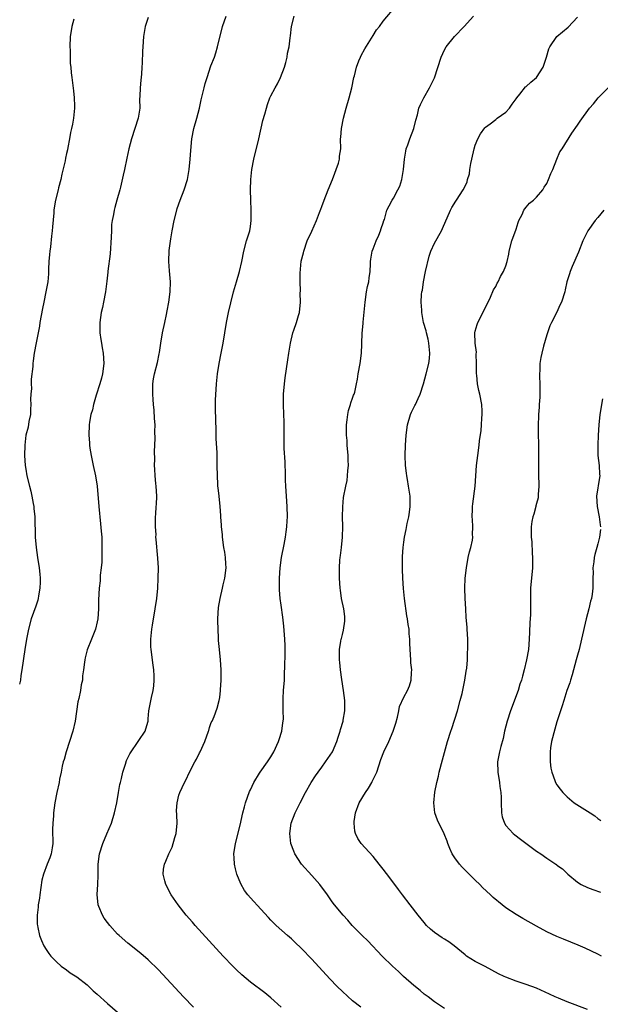
# Model space of a CAD drawing. Units: inches. Extents: x 2514000 to 2515947, y 1515000 to 1518000.
# Drawn here: x 2514380 to 2514493, y 1516692 to 1516884 of the extents above; entities that cross this region are included whole.
import ezdxf

# ---------------------------------------------------------------- set-up
doc = ezdxf.new("R2010")
doc.units = ezdxf.units.IN
doc.header["$MEASUREMENT"] = 0
doc.layers.add('LD25141515_10ft', color=73, linetype='Continuous')

msp = doc.modelspace()

# ---------------------------------------------------------------- linework, layer by layer
at = {"layer": 'LD25141515_10ft'}
for points, elevation in [([(2514446.61, 1516691), (2514445, 1516692.25), (2514443, 1516694.02), (2514441.98, 1516695), (2514440.51, 1516696.51), (2514437, 1516700.4), (2514435, 1516702.45), (2514433.68, 1516703.68), (2514433, 1516704.33), (2514432.23, 1516705), (2514430.05, 1516707), (2514429, 1516708.03), (2514428.52, 1516708.52), (2514427, 1516710.16), (2514425, 1516712.41), (2514424.51, 1516713), (2514423.85, 1516713.85), (2514423.11, 1516715.11), (2514422.35, 1516717), (2514422.05, 1516718.05), (2514421.87, 1516719), (2514421.81, 1516720.19), (2514421.74, 1516721), (2514422.05, 1516723), (2514423, 1516726.6), (2514423.52, 1516729), (2514423.82, 1516730.18), (2514424.05, 1516731), (2514424.81, 1516733.19), (2514425, 1516733.54), (2514425.64, 1516735), (2514426.77, 1516736.77), (2514426.9, 1516737), (2514428.33, 1516739), (2514428.58, 1516739.42), (2514429, 1516740.01), (2514429.57, 1516741), (2514430.49, 1516743), (2514430.59, 1516743.41), (2514431.13, 1516745), (2514431.35, 1516746.65), (2514431.42, 1516747), (2514431.44, 1516747.44), (2514431.43, 1516749), (2514431.38, 1516750.62), (2514431.39, 1516751), (2514431.43, 1516751.43), (2514431.49, 1516753), (2514431.64, 1516755), (2514431.69, 1516756.31), (2514431.7, 1516757.7), (2514431.81, 1516760.19), (2514431.81, 1516761), (2514431.77, 1516761.77), (2514431.74, 1516763), (2514431.55, 1516765.55), (2514431.35, 1516767.35), (2514431, 1516769.7), (2514430.83, 1516771), (2514430.7, 1516772.7), (2514430.68, 1516775), (2514430.79, 1516777), (2514431.09, 1516779), (2514431.59, 1516781.59), (2514431.85, 1516783), (2514431.97, 1516784.03), (2514432.12, 1516785), (2514432.21, 1516786.21), (2514432.24, 1516787), (2514432.19, 1516789), (2514432.03, 1516791), (2514431.9, 1516793), (2514431.85, 1516794.15), (2514431.83, 1516795.83), (2514431.78, 1516797), (2514431.77, 1516797.77), (2514431.62, 1516800.38), (2514431.62, 1516801.62), (2514431.58, 1516803), (2514431.59, 1516805), (2514431.57, 1516805.57), (2514431.55, 1516807), (2514431.48, 1516809), (2514431.49, 1516811), (2514431.66, 1516813), (2514431.8, 1516814.2), (2514432.29, 1516817.71), (2514432.48, 1516819), (2514432.81, 1516821), (2514433.32, 1516823), (2514433.52, 1516823.52), (2514433.99, 1516825), (2514434.42, 1516826.42), (2514434.57, 1516827), (2514434.8, 1516829), (2514434.76, 1516830.76), (2514434.79, 1516831.21), (2514434.7, 1516833), (2514434.71, 1516834.71), (2514434.95, 1516837.05), (2514435.35, 1516838.65), (2514435.42, 1516839), (2514436.13, 1516841), (2514437, 1516842.89), (2514437.91, 1516845), (2514438.53, 1516846.53), (2514438.78, 1516847.22), (2514439, 1516847.71), (2514439.45, 1516849), (2514440.2, 1516851), (2514441.05, 1516853.05), (2514442.22, 1516856.22), (2514442.42, 1516857), (2514442.42, 1516857.58), (2514442.68, 1516859), (2514442.65, 1516861), (2514442.69, 1516861.31), (2514442.79, 1516863), (2514443.18, 1516865), (2514443.71, 1516867), (2514444.29, 1516869), (2514444.84, 1516871), (2514445.25, 1516873), (2514445.35, 1516873.35), (2514445.73, 1516875), (2514446.24, 1516876.24), (2514446.52, 1516877), (2514446.68, 1516877.32), (2514447.38, 1516878.62), (2514449, 1516881.23), (2514449.7, 1516882.3), (2514450.24, 1516883), (2514451, 1516884.05), (2514453.53, 1516887)], 8090), ([(2514405, 1516884.73), (2514404.38, 1516883), (2514404.2, 1516881.8), (2514404.06, 1516881), (2514403.94, 1516879), (2514403.86, 1516878.14), (2514403.82, 1516875.82), (2514403.74, 1516875), (2514403.66, 1516873.66), (2514403.52, 1516872.48), (2514403.39, 1516871), (2514403.35, 1516869.35), (2514403.28, 1516868.72), (2514403.31, 1516867), (2514403.04, 1516865), (2514401.69, 1516861), (2514401.2, 1516859), (2514400.78, 1516857.22), (2514400.31, 1516855), (2514400.11, 1516853.89), (2514399.54, 1516851.54), (2514399.43, 1516851), (2514398.87, 1516849), (2514398.43, 1516847.57), (2514398.3, 1516847), (2514398.18, 1516846.18), (2514397.91, 1516845), (2514397.81, 1516844.19), (2514397.77, 1516843), (2514397.75, 1516841.75), (2514397.53, 1516838.47), (2514397.09, 1516835.09), (2514397.09, 1516834.91), (2514396.89, 1516833.11), (2514396.62, 1516831), (2514396.23, 1516829), (2514396.02, 1516827.98), (2514395.79, 1516827), (2514395.51, 1516825), (2514395.53, 1516823), (2514395.72, 1516821.73), (2514395.81, 1516821), (2514395.95, 1516820.05), (2514396.15, 1516819), (2514396.27, 1516817), (2514396.04, 1516815), (2514395.84, 1516814.16), (2514395.51, 1516813), (2514394.8, 1516810.8), (2514394.27, 1516809), (2514394.05, 1516807.95), (2514393.77, 1516807), (2514393.51, 1516805.51), (2514393.43, 1516805), (2514393.34, 1516803), (2514393.49, 1516801.49), (2514393.49, 1516801), (2514393.56, 1516800.44), (2514393.8, 1516799), (2514394.02, 1516798.02), (2514394.23, 1516797), (2514394.68, 1516795), (2514394.99, 1516793), (2514395.3, 1516789), (2514395.63, 1516785.63), (2514395.8, 1516784.2), (2514395.88, 1516783), (2514395.89, 1516781.89), (2514395.92, 1516781), (2514395.92, 1516780.08), (2514395.87, 1516779), (2514395.88, 1516778.12), (2514395.77, 1516777), (2514395.58, 1516775.58), (2514395.58, 1516775), (2514395.56, 1516774.44), (2514395.35, 1516773), (2514395.27, 1516770.73), (2514395.28, 1516769), (2514395.13, 1516767), (2514395, 1516766.42), (2514394.64, 1516765), (2514393.87, 1516763), (2514393.05, 1516760.95), (2514392.64, 1516759.36), (2514392.57, 1516759), (2514392.51, 1516758.51), (2514392.28, 1516757), (2514392.14, 1516755.86), (2514392.09, 1516755), (2514391.88, 1516754.12), (2514391.73, 1516753), (2514391.39, 1516751.39), (2514391.22, 1516750.78), (2514390.67, 1516747), (2514390.21, 1516745), (2514388.91, 1516741), (2514388.51, 1516739.49), (2514388.36, 1516739), (2514388.16, 1516738.16), (2514387.94, 1516737), (2514387.63, 1516735.63), (2514387.53, 1516735), (2514387.06, 1516733), (2514386.72, 1516731), (2514386.47, 1516729), (2514386.44, 1516728.44), (2514386.29, 1516727), (2514386.25, 1516725.75), (2514386.31, 1516723), (2514386.15, 1516722.15), (2514386.01, 1516721), (2514385.75, 1516720.25), (2514385.23, 1516719), (2514384.46, 1516717), (2514384.17, 1516715.83), (2514383.76, 1516713), (2514383.69, 1516712.31), (2514383.47, 1516711), (2514383.47, 1516710.53), (2514383.26, 1516709), (2514383.24, 1516707.24), (2514383.28, 1516707), (2514383.39, 1516706.61), (2514383.69, 1516705), (2514384.06, 1516704.06), (2514384.56, 1516703), (2514385, 1516702.25), (2514385.51, 1516701.51), (2514385.89, 1516701), (2514387, 1516699.84), (2514387.95, 1516699), (2514389, 1516698.27), (2514389.73, 1516697.73), (2514391, 1516696.9), (2514393, 1516695.33), (2514394.21, 1516694.21), (2514395, 1516693.55), (2514397, 1516691.72), (2514399, 1516690)], 8120), ([(2514413.83, 1516691), (2514411.91, 1516693), (2514407, 1516698.26), (2514405, 1516700.25), (2514403.52, 1516701.52), (2514401, 1516703.5), (2514399.31, 1516705), (2514399, 1516705.3), (2514397.45, 1516707), (2514397, 1516707.56), (2514396.39, 1516708.39), (2514396.02, 1516709), (2514395.34, 1516710.66), (2514395.18, 1516711), (2514395.01, 1516713.01), (2514395.15, 1516715), (2514395.2, 1516716.8), (2514395.21, 1516719), (2514395.45, 1516721), (2514396.08, 1516723), (2514396.9, 1516724.9), (2514397.78, 1516727), (2514398.36, 1516729), (2514398.81, 1516731), (2514399.18, 1516733), (2514399.44, 1516734.56), (2514399.53, 1516735), (2514399.73, 1516735.73), (2514399.99, 1516737), (2514400.54, 1516738.54), (2514400.74, 1516739.26), (2514401, 1516739.78), (2514401.39, 1516740.61), (2514403.16, 1516743.16), (2514404.36, 1516745), (2514404.53, 1516745.47), (2514404.95, 1516747), (2514405, 1516747.43), (2514405.12, 1516749), (2514405.62, 1516751.62), (2514405.96, 1516753), (2514406.09, 1516753.91), (2514406.15, 1516755), (2514406.13, 1516755.87), (2514406.06, 1516757), (2514405.96, 1516757.96), (2514405.53, 1516761), (2514405.5, 1516761.5), (2514405.47, 1516763), (2514405.64, 1516764.36), (2514405.68, 1516765), (2514405.8, 1516765.8), (2514406.36, 1516769), (2514406.65, 1516771), (2514406.85, 1516773), (2514406.96, 1516775), (2514406.97, 1516776.97), (2514406.86, 1516778.86), (2514406.52, 1516782.52), (2514406.5, 1516783), (2514406.51, 1516783.49), (2514406.41, 1516785), (2514406.38, 1516786.38), (2514406.43, 1516787), (2514406.5, 1516787.5), (2514406.56, 1516789), (2514406.6, 1516789.4), (2514406.65, 1516791), (2514406.55, 1516793), (2514406.49, 1516793.51), (2514406.35, 1516795), (2514406.3, 1516796.3), (2514406.23, 1516797), (2514406.26, 1516798.26), (2514406.21, 1516799.79), (2514406.34, 1516802.34), (2514406.3, 1516803.7), (2514406.33, 1516805), (2514406.24, 1516806.24), (2514406.15, 1516807.85), (2514406.01, 1516809), (2514405.93, 1516809.93), (2514405.87, 1516811), (2514405.9, 1516811.9), (2514405.9, 1516813), (2514406.02, 1516813.98), (2514406.23, 1516815), (2514406.83, 1516817.17), (2514407.14, 1516818.86), (2514407.17, 1516819.17), (2514407.42, 1516821), (2514407.81, 1516823), (2514408.26, 1516825), (2514408.58, 1516826.58), (2514408.69, 1516827.31), (2514409, 1516829), (2514409.29, 1516831), (2514409.35, 1516833), (2514409.16, 1516835.16), (2514409.01, 1516837), (2514409.09, 1516839.09), (2514409.39, 1516841.39), (2514409.68, 1516843), (2514410.08, 1516845), (2514410.58, 1516847), (2514410.68, 1516847.32), (2514411.26, 1516849), (2514412.04, 1516851), (2514412.68, 1516853), (2514413.03, 1516855), (2514413.21, 1516857), (2514413.32, 1516858.68), (2514413.54, 1516861), (2514413.94, 1516863), (2514414.51, 1516865), (2514415.04, 1516867), (2514415.37, 1516868.63), (2514415.64, 1516869.64), (2514415.91, 1516871), (2514416.15, 1516871.85), (2514416.5, 1516873), (2514417.27, 1516875.27), (2514417.93, 1516877), (2514418.19, 1516877.81), (2514418.53, 1516879), (2514419.54, 1516883), (2514420.23, 1516885)], 8110), ([(2514431, 1516690.97), (2514429, 1516692.78), (2514427.78, 1516693.78), (2514425, 1516695.89), (2514423.29, 1516697.29), (2514422.26, 1516698.26), (2514421.53, 1516699), (2514419.67, 1516701), (2514414.17, 1516707), (2514413.62, 1516707.62), (2514412.4, 1516709), (2514410.84, 1516711), (2514409.5, 1516713), (2514408.44, 1516715), (2514408.26, 1516715.74), (2514407.91, 1516717), (2514407.98, 1516717.98), (2514408.16, 1516719), (2514408.46, 1516719.54), (2514408.99, 1516721), (2514409.7, 1516722.3), (2514410.22, 1516724.22), (2514410.48, 1516725), (2514410.65, 1516727), (2514410.61, 1516728.61), (2514410.52, 1516729.48), (2514410.63, 1516731), (2514411, 1516732.5), (2514411.16, 1516733), (2514412.09, 1516735), (2514412.42, 1516735.58), (2514413, 1516736.87), (2514414.14, 1516739), (2514414.46, 1516739.54), (2514415, 1516740.75), (2514415.13, 1516741), (2514416.08, 1516743), (2514416.8, 1516745), (2514416.83, 1516745.17), (2514417, 1516745.76), (2514417.31, 1516746.69), (2514417.49, 1516747), (2514417.87, 1516747.87), (2514418.46, 1516749.54), (2514418.9, 1516751), (2514419, 1516751.62), (2514419.14, 1516753), (2514419.13, 1516753.13), (2514419.24, 1516755), (2514419.25, 1516757), (2514419.12, 1516759), (2514418.91, 1516761), (2514418.75, 1516762.75), (2514418.76, 1516763.24), (2514418.66, 1516765), (2514418.63, 1516766.63), (2514418.64, 1516767), (2514418.77, 1516769.23), (2514419.04, 1516770.96), (2514419.5, 1516773), (2514419.67, 1516773.67), (2514419.98, 1516775), (2514420.23, 1516777), (2514420.2, 1516777.8), (2514420.1, 1516779), (2514419.97, 1516780.03), (2514419.8, 1516781), (2514419.54, 1516783), (2514419.51, 1516783.51), (2514419.36, 1516785), (2514419.36, 1516785.36), (2514419.22, 1516787), (2514419.22, 1516787.22), (2514419.06, 1516789), (2514418.84, 1516791), (2514418.67, 1516792.67), (2514418.62, 1516793), (2514418.6, 1516793.4), (2514418.52, 1516795), (2514418.5, 1516797), (2514418.45, 1516798.45), (2514418.46, 1516799.54), (2514418.3, 1516802.3), (2514418.31, 1516803.69), (2514418.2, 1516806.2), (2514418.16, 1516807.84), (2514418.16, 1516809.84), (2514418.34, 1516813), (2514418.53, 1516815), (2514418.87, 1516817), (2514419.29, 1516819), (2514419.66, 1516821), (2514419.97, 1516823), (2514420.31, 1516825), (2514420.72, 1516827), (2514421.15, 1516828.85), (2514421.69, 1516831), (2514422.24, 1516833), (2514422.82, 1516835), (2514423.31, 1516837), (2514423.73, 1516839), (2514424.25, 1516841), (2514424.85, 1516843), (2514425, 1516843.84), (2514425.16, 1516845), (2514425.15, 1516847), (2514425.04, 1516848.96), (2514425.01, 1516851), (2514425.08, 1516853), (2514425.27, 1516855), (2514425.64, 1516857), (2514426.63, 1516861), (2514427.45, 1516864.55), (2514427.82, 1516865.82), (2514428.11, 1516867), (2514428.31, 1516867.69), (2514428.8, 1516869), (2514429, 1516869.4), (2514429.86, 1516871), (2514430.28, 1516871.72), (2514430.89, 1516873), (2514431.64, 1516875), (2514431.91, 1516875.91), (2514432.17, 1516877), (2514432.27, 1516877.73), (2514432.56, 1516879), (2514432.76, 1516880.76), (2514432.83, 1516881.17), (2514433.01, 1516883), (2514433.58, 1516885)], 8100), ([(2514463, 1516690.75), (2514461, 1516692.05), (2514459.76, 1516693), (2514459, 1516693.56), (2514458.24, 1516694.24), (2514457, 1516695.22), (2514454.94, 1516697), (2514453.96, 1516697.96), (2514452.8, 1516699), (2514450.81, 1516701), (2514447.97, 1516703.97), (2514446.87, 1516705), (2514444.91, 1516707), (2514444.03, 1516708.03), (2514443.12, 1516709), (2514441.47, 1516711), (2514441, 1516711.63), (2514440.07, 1516713), (2514438.57, 1516715), (2514437, 1516716.74), (2514435.02, 1516719), (2514433.68, 1516721), (2514433.51, 1516721.51), (2514432.91, 1516723), (2514432.69, 1516725), (2514432.96, 1516727), (2514433.72, 1516729), (2514434.17, 1516729.83), (2514434.74, 1516731), (2514435.77, 1516733), (2514436.91, 1516735), (2514437.73, 1516736.27), (2514438.22, 1516737), (2514439, 1516737.98), (2514439.71, 1516739), (2514441.04, 1516740.96), (2514441.92, 1516743), (2514442.18, 1516743.82), (2514442.57, 1516745), (2514442.63, 1516745.37), (2514443.12, 1516747), (2514443.16, 1516747.16), (2514443.49, 1516749), (2514443.49, 1516751), (2514443.24, 1516753), (2514442.87, 1516755.13), (2514442.6, 1516757), (2514442.48, 1516758.48), (2514442.4, 1516759), (2514442.4, 1516761), (2514442.66, 1516762.66), (2514442.75, 1516763), (2514442.82, 1516763.18), (2514443, 1516763.97), (2514443.23, 1516764.77), (2514443.47, 1516766.53), (2514443.48, 1516767), (2514443.45, 1516767.45), (2514443.25, 1516769), (2514442.81, 1516771), (2514442.61, 1516772.61), (2514442.53, 1516773), (2514442.44, 1516775), (2514442.4, 1516776.4), (2514442.4, 1516777), (2514442.48, 1516778.48), (2514442.54, 1516779), (2514442.62, 1516779.38), (2514442.83, 1516781), (2514443.03, 1516783), (2514443.07, 1516785.07), (2514443.03, 1516787), (2514443.06, 1516788.94), (2514443.24, 1516790.77), (2514443.66, 1516793), (2514443.92, 1516794.08), (2514444.02, 1516795), (2514444.05, 1516796.05), (2514444.17, 1516797), (2514444.1, 1516798.1), (2514444.1, 1516799), (2514443.94, 1516801), (2514443.9, 1516801.9), (2514443.82, 1516803), (2514443.78, 1516804.22), (2514443.81, 1516805), (2514443.96, 1516805.96), (2514444.04, 1516807), (2514444.19, 1516807.81), (2514444.6, 1516809), (2514444.67, 1516809.33), (2514445, 1516810.22), (2514445.2, 1516810.8), (2514445.29, 1516811), (2514445.4, 1516811.4), (2514445.76, 1516813), (2514445.94, 1516813.94), (2514446.11, 1516815), (2514446.46, 1516817), (2514446.71, 1516819), (2514446.79, 1516820.79), (2514446.81, 1516821), (2514446.89, 1516822.89), (2514447.09, 1516824.91), (2514447.09, 1516825.09), (2514447.43, 1516829), (2514447.74, 1516831), (2514447.93, 1516832.07), (2514448.15, 1516833), (2514448.22, 1516833.78), (2514448.41, 1516835), (2514448.51, 1516836.51), (2514448.51, 1516837), (2514448.55, 1516837.45), (2514448.83, 1516839), (2514449, 1516839.46), (2514449.61, 1516841), (2514450.1, 1516842.1), (2514450.48, 1516843), (2514450.59, 1516843.41), (2514451, 1516844.55), (2514451.13, 1516845), (2514451.21, 1516845.21), (2514451.71, 1516847), (2514452.13, 1516847.87), (2514452.74, 1516849), (2514453, 1516849.37), (2514453.88, 1516851), (2514454.26, 1516851.74), (2514454.63, 1516853), (2514454.98, 1516855), (2514455.17, 1516857), (2514455.41, 1516858.59), (2514455.51, 1516859), (2514455.83, 1516859.83), (2514456.21, 1516861), (2514456.98, 1516863), (2514457.38, 1516864.62), (2514457.69, 1516865.69), (2514457.99, 1516867), (2514458.27, 1516867.73), (2514458.91, 1516869), (2514460.05, 1516871), (2514461, 1516872.95), (2514462.32, 1516877), (2514463, 1516878.4), (2514463.33, 1516879), (2514464.92, 1516881), (2514466.85, 1516883), (2514468.69, 1516885)], 8080), ([(2514491, 1516690.55), (2514487, 1516692.02), (2514485.27, 1516692.73), (2514484.67, 1516693), (2514483.55, 1516693.55), (2514481, 1516694.7), (2514479, 1516695.44), (2514477, 1516696.09), (2514475, 1516696.85), (2514474.67, 1516697), (2514473.54, 1516697.54), (2514470.94, 1516698.94), (2514469, 1516699.91), (2514467.3, 1516701), (2514467, 1516701.2), (2514464.9, 1516703), (2514463.8, 1516703.8), (2514463, 1516704.31), (2514462.55, 1516704.55), (2514461.86, 1516705), (2514461, 1516705.62), (2514460.23, 1516706.23), (2514459.47, 1516707), (2514459, 1516707.53), (2514457.81, 1516709), (2514456.26, 1516711), (2514454.74, 1516713), (2514454.01, 1516714.01), (2514452.29, 1516716.29), (2514451, 1516718), (2514450.21, 1516719), (2514449, 1516720.46), (2514446.66, 1516723), (2514446, 1516724), (2514445.55, 1516725), (2514445.44, 1516725.44), (2514445.27, 1516727), (2514445.3, 1516727.3), (2514445.54, 1516729), (2514446.28, 1516731), (2514447.49, 1516733), (2514448.11, 1516733.89), (2514448.75, 1516735), (2514448.83, 1516735.17), (2514449, 1516735.56), (2514449.5, 1516736.5), (2514449.71, 1516737), (2514450.53, 1516739.47), (2514451.1, 1516741), (2514452.08, 1516743), (2514452.96, 1516745), (2514453.44, 1516746.56), (2514453.79, 1516747.79), (2514454.04, 1516749), (2514454.18, 1516749.82), (2514455, 1516751.69), (2514455.74, 1516753), (2514456.1, 1516753.9), (2514456.46, 1516755), (2514456.5, 1516756.5), (2514456.57, 1516757), (2514456.41, 1516758.41), (2514456.4, 1516759), (2514456.25, 1516761), (2514456.22, 1516762.22), (2514456.18, 1516763), (2514456.09, 1516764.09), (2514456.04, 1516765), (2514455.87, 1516765.87), (2514455.75, 1516767), (2514455.63, 1516767.63), (2514455.17, 1516771), (2514454.95, 1516772.95), (2514454.8, 1516775), (2514454.74, 1516776.74), (2514454.77, 1516779.23), (2514454.88, 1516781), (2514455, 1516782), (2514455.15, 1516783), (2514455.49, 1516784.51), (2514455.7, 1516785.7), (2514455.99, 1516787), (2514456.12, 1516787.88), (2514456.27, 1516789), (2514456.25, 1516790.25), (2514456.26, 1516791), (2514455.96, 1516793), (2514455.71, 1516794.29), (2514455.6, 1516795), (2514455.56, 1516795.56), (2514455.36, 1516797), (2514455.3, 1516799), (2514455.37, 1516801), (2514455.5, 1516803), (2514455.74, 1516805), (2514456.32, 1516807), (2514456.55, 1516807.45), (2514457.2, 1516808.8), (2514457.28, 1516809), (2514457.85, 1516810.15), (2514458.19, 1516811), (2514458.85, 1516813), (2514459.4, 1516815), (2514459.91, 1516817), (2514460.03, 1516817.97), (2514460.14, 1516819), (2514459.94, 1516821), (2514459.78, 1516821.78), (2514459.44, 1516823), (2514459.37, 1516823.37), (2514458.88, 1516825), (2514458.58, 1516826.58), (2514458.52, 1516827), (2514458.53, 1516827.47), (2514458.43, 1516829), (2514458.49, 1516830.49), (2514458.56, 1516831), (2514458.65, 1516831.35), (2514458.88, 1516833), (2514459.29, 1516835), (2514459.97, 1516838.03), (2514460.33, 1516839), (2514461, 1516840.56), (2514462.4, 1516843), (2514462.6, 1516843.4), (2514464.19, 1516847), (2514464.45, 1516847.55), (2514465.19, 1516848.81), (2514465.33, 1516849), (2514466.65, 1516851), (2514467, 1516851.7), (2514467.41, 1516852.59), (2514467.49, 1516853), (2514467.88, 1516854.12), (2514467.96, 1516855), (2514468.14, 1516856.14), (2514468.34, 1516857), (2514468.78, 1516859), (2514469, 1516859.73), (2514469.5, 1516861), (2514470.01, 1516861.99), (2514470.87, 1516863.13), (2514471, 1516863.25), (2514471.92, 1516863.92), (2514473, 1516864.75), (2514473.3, 1516865), (2514475, 1516866.23), (2514475.71, 1516867), (2514476.26, 1516867.74), (2514477, 1516868.79), (2514477.13, 1516869), (2514477.73, 1516869.73), (2514478.84, 1516871.16), (2514479, 1516871.26), (2514479.91, 1516872.09), (2514481.01, 1516873), (2514482.31, 1516875), (2514482.95, 1516876.95), (2514483.4, 1516878.6), (2514483.59, 1516879), (2514484.98, 1516881), (2514487.16, 1516882.84), (2514489, 1516884.79)], 8070), ([(2514390.44, 1516884.44), (2514390.03, 1516883), (2514389.88, 1516882.12), (2514389.72, 1516881), (2514389.63, 1516879), (2514389.68, 1516878.32), (2514389.69, 1516877), (2514389.72, 1516875.72), (2514389.83, 1516875), (2514389.9, 1516873.9), (2514390.04, 1516873), (2514390.38, 1516870.38), (2514390.51, 1516869), (2514390.53, 1516867.47), (2514390.54, 1516867), (2514390.34, 1516865), (2514390.13, 1516863.87), (2514389.99, 1516863), (2514389.79, 1516862.21), (2514389.59, 1516861), (2514389.26, 1516859.26), (2514389.16, 1516858.85), (2514389, 1516858.11), (2514388.78, 1516857.22), (2514388.7, 1516856.7), (2514388.09, 1516854.09), (2514387.87, 1516853), (2514387.41, 1516851.41), (2514387.34, 1516851), (2514386.81, 1516849), (2514386.55, 1516847.45), (2514386.52, 1516847), (2514386.52, 1516846.52), (2514386.22, 1516843.78), (2514386.17, 1516843), (2514386.04, 1516841.96), (2514385.83, 1516839.83), (2514385.71, 1516839), (2514385.64, 1516838.36), (2514385.53, 1516837), (2514385.46, 1516835.46), (2514385.46, 1516834.54), (2514385.31, 1516833), (2514384.96, 1516831), (2514384.52, 1516829), (2514384.26, 1516827.74), (2514383.78, 1516825), (2514383.68, 1516824.32), (2514383.02, 1516821.02), (2514382.65, 1516819), (2514382.45, 1516817.55), (2514382.4, 1516817), (2514382.39, 1516816.39), (2514382.07, 1516813.93), (2514382.08, 1516813), (2514382.11, 1516812.11), (2514382.01, 1516811), (2514381.96, 1516810.04), (2514382.02, 1516809), (2514381.95, 1516808.05), (2514381.91, 1516807), (2514381.64, 1516805.64), (2514381.48, 1516804.52), (2514381.05, 1516803), (2514380.8, 1516801), (2514380.79, 1516799), (2514380.91, 1516797), (2514381, 1516796.32), (2514381.22, 1516795), (2514381.71, 1516793), (2514381.99, 1516791.99), (2514382.2, 1516791), (2514382.44, 1516789.56), (2514382.57, 1516789), (2514382.62, 1516788.62), (2514382.76, 1516787), (2514382.88, 1516783), (2514383.02, 1516781), (2514383.3, 1516779), (2514383.63, 1516777), (2514383.74, 1516775.74), (2514383.83, 1516775), (2514383.83, 1516774.17), (2514383.79, 1516773), (2514383.53, 1516771.53), (2514383.45, 1516771), (2514383.36, 1516770.64), (2514383, 1516769.47), (2514382.05, 1516767), (2514381.52, 1516765), (2514381.15, 1516763), (2514380.82, 1516761), (2514380.24, 1516757), (2514380.06, 1516755.94), (2514379.96, 1516755), (2514379.81, 1516754.19)], 8130), ([(2514493.73, 1516701), (2514493, 1516701.37), (2514490.53, 1516702.53), (2514489.13, 1516703.13), (2514486.27, 1516704.27), (2514485, 1516704.79), (2514483, 1516705.73), (2514481, 1516706.85), (2514478.35, 1516708.35), (2514477, 1516709.15), (2514475, 1516710.45), (2514474.24, 1516711), (2514472.48, 1516712.48), (2514471.96, 1516713), (2514470.44, 1516714.44), (2514469.89, 1516715), (2514469, 1516715.82), (2514467.39, 1516717.39), (2514466.41, 1516718.41), (2514465.89, 1516719), (2514465, 1516720.22), (2514464.48, 1516721), (2514464.02, 1516722.02), (2514463.63, 1516723), (2514463.49, 1516723.49), (2514462.95, 1516724.95), (2514461.61, 1516727.61), (2514461.09, 1516729), (2514461, 1516729.71), (2514460.88, 1516731), (2514461.09, 1516733.09), (2514461.48, 1516735), (2514461.79, 1516736.21), (2514461.96, 1516737), (2514462.58, 1516739.42), (2514463.58, 1516743), (2514464.22, 1516745), (2514464.43, 1516745.57), (2514465.52, 1516749), (2514466.07, 1516751), (2514466.41, 1516752.41), (2514466.94, 1516755), (2514467.25, 1516756.75), (2514467.33, 1516757.33), (2514467.48, 1516759), (2514467.5, 1516760.5), (2514467.55, 1516761), (2514467.57, 1516761.57), (2514467.55, 1516763), (2514467.45, 1516765), (2514467.4, 1516765.4), (2514467.25, 1516767.25), (2514467.13, 1516769), (2514467.03, 1516771.02), (2514466.99, 1516772.99), (2514467.06, 1516775), (2514467.26, 1516777), (2514467.64, 1516779), (2514467.87, 1516780.13), (2514468.13, 1516781), (2514468.44, 1516782.44), (2514468.51, 1516783), (2514468.48, 1516783.52), (2514468.55, 1516785), (2514468.49, 1516786.49), (2514468.43, 1516787), (2514468.48, 1516788.48), (2514468.46, 1516789), (2514468.5, 1516789.5), (2514469, 1516793), (2514469.23, 1516797), (2514469.48, 1516799), (2514469.77, 1516801), (2514469.85, 1516801.85), (2514470.13, 1516803.87), (2514470.23, 1516805), (2514470.3, 1516806.3), (2514470.36, 1516807), (2514470.35, 1516807.65), (2514470.27, 1516809), (2514469.91, 1516811), (2514469.72, 1516811.72), (2514469.47, 1516813), (2514469.29, 1516814.71), (2514469.24, 1516815), (2514469.24, 1516817), (2514469.19, 1516818.81), (2514469.23, 1516819.23), (2514468.99, 1516821), (2514468.94, 1516823), (2514469, 1516823.31), (2514469.37, 1516824.63), (2514469.54, 1516825), (2514470.71, 1516827.29), (2514471.96, 1516829.96), (2514472.6, 1516831.4), (2514473, 1516832.09), (2514473.28, 1516832.72), (2514473.46, 1516833), (2514473.97, 1516834.03), (2514474.53, 1516835), (2514475, 1516836.15), (2514475.25, 1516837), (2514475.59, 1516838.41), (2514475.66, 1516839), (2514476.19, 1516841), (2514477, 1516843.31), (2514477.39, 1516844.61), (2514477.56, 1516845), (2514478.19, 1516846.19), (2514478.53, 1516847), (2514478.69, 1516847.31), (2514479, 1516847.62), (2514479.62, 1516848.38), (2514480.38, 1516849), (2514481, 1516849.59), (2514482.23, 1516851), (2514482.51, 1516851.49), (2514483, 1516852.27), (2514483.37, 1516853), (2514483.77, 1516854.23), (2514484.16, 1516855), (2514484.99, 1516857.01), (2514485.59, 1516858.41), (2514486.01, 1516859), (2514487.91, 1516862.09), (2514489, 1516863.67), (2514489.53, 1516864.47), (2514491.38, 1516867), (2514492.14, 1516867.86), (2514493.06, 1516869), (2514495.04, 1516871)], 8060), ([(2514494.15, 1516847), (2514493, 1516845.58), (2514492.48, 1516845), (2514491.05, 1516843), (2514490.36, 1516841.64), (2514490.07, 1516841), (2514489.21, 1516838.79), (2514488, 1516836), (2514487.59, 1516835), (2514487.46, 1516834.54), (2514486.96, 1516833), (2514486.61, 1516831.39), (2514486.51, 1516831), (2514485.88, 1516829), (2514485.58, 1516828.42), (2514485, 1516827.04), (2514483.91, 1516825), (2514483.62, 1516824.38), (2514483.13, 1516823), (2514483, 1516822.58), (2514482.39, 1516820.39), (2514482.03, 1516819), (2514481.84, 1516818.16), (2514481.67, 1516817), (2514481.66, 1516815.66), (2514481.59, 1516815), (2514481.57, 1516814.43), (2514481.66, 1516813), (2514481.67, 1516811.67), (2514481.62, 1516810.38), (2514481.53, 1516809), (2514481.52, 1516808.48), (2514481.41, 1516807), (2514481.32, 1516804.68), (2514481.33, 1516803), (2514481.38, 1516801.38), (2514481.39, 1516799), (2514481.36, 1516797.36), (2514481.39, 1516795.39), (2514481.46, 1516793), (2514481.33, 1516791.33), (2514481.32, 1516791), (2514481.3, 1516790.7), (2514481, 1516789.62), (2514480.88, 1516789.12), (2514480.84, 1516789), (2514480.47, 1516787.53), (2514480.25, 1516787), (2514480.06, 1516786.06), (2514479.93, 1516785), (2514479.92, 1516784.08), (2514479.94, 1516783), (2514480.07, 1516782.07), (2514480.12, 1516779.88), (2514480.23, 1516779), (2514480.2, 1516777.8), (2514480.22, 1516777), (2514479.83, 1516773), (2514479.82, 1516771), (2514479.84, 1516769), (2514479.8, 1516767.8), (2514479.69, 1516766.31), (2514479.6, 1516764.4), (2514479.57, 1516763), (2514479.41, 1516761), (2514479.05, 1516759), (2514478.59, 1516757), (2514478.23, 1516755.77), (2514478.05, 1516755), (2514477.76, 1516754.24), (2514477.39, 1516753), (2514475.91, 1516749), (2514475.25, 1516747), (2514474.75, 1516745), (2514474.44, 1516743.56), (2514473.99, 1516741.99), (2514473.75, 1516741), (2514473.65, 1516740.35), (2514473.38, 1516739), (2514473.41, 1516737), (2514473.74, 1516735), (2514473.83, 1516734.17), (2514474.02, 1516733), (2514474.09, 1516732.09), (2514474.08, 1516731), (2514474.16, 1516729), (2514474.27, 1516728.27), (2514474.71, 1516727), (2514475, 1516726.55), (2514476.4, 1516725), (2514476.72, 1516724.72), (2514477.85, 1516723.85), (2514481, 1516721.54), (2514481.83, 1516721), (2514483, 1516720.13), (2514484.76, 1516719), (2514484.9, 1516718.9), (2514485, 1516718.81), (2514486.09, 1516718.09), (2514487.1, 1516717), (2514489, 1516715.48), (2514489.71, 1516715), (2514491, 1516714.38), (2514492.02, 1516714.01), (2514493.51, 1516713.51)], 8050), ([(2514493.92, 1516810.08), (2514493.41, 1516807), (2514493.18, 1516805), (2514493.06, 1516803), (2514492.98, 1516801), (2514493.03, 1516799), (2514493.26, 1516797), (2514493.35, 1516795.35), (2514493.39, 1516795), (2514493.34, 1516794.66), (2514492.74, 1516791), (2514492.88, 1516789), (2514493.28, 1516787), (2514493.44, 1516785.44), (2514493.5, 1516785)], 8040), ([(2514493.49, 1516784.51), (2514493.33, 1516783), (2514493, 1516781.67), (2514492.8, 1516781), (2514492.42, 1516779.58), (2514492.28, 1516779), (2514492.2, 1516778.2), (2514492.05, 1516777), (2514492.06, 1516776.06), (2514492.03, 1516775), (2514492.04, 1516774.04), (2514491.99, 1516773), (2514491.87, 1516771.87), (2514491.73, 1516771), (2514491.56, 1516770.44), (2514491.25, 1516769), (2514490.74, 1516767), (2514489.83, 1516763), (2514489.32, 1516761), (2514489, 1516759.87), (2514488.79, 1516759), (2514488.23, 1516757), (2514487.95, 1516756.05), (2514487.62, 1516755), (2514487.49, 1516754.51), (2514486.96, 1516752.96), (2514486.34, 1516751), (2514486.03, 1516749.97), (2514485, 1516746.82), (2514484.57, 1516745.43), (2514483.93, 1516743), (2514483.73, 1516741.73), (2514483.64, 1516741), (2514483.69, 1516740.31), (2514483.65, 1516739), (2514483.77, 1516737.77), (2514483.98, 1516737), (2514484.61, 1516735.39), (2514484.72, 1516735), (2514485, 1516734.5), (2514485.63, 1516733.63), (2514486.14, 1516733), (2514487, 1516732.16), (2514488.34, 1516731), (2514491, 1516729.35), (2514491.48, 1516729), (2514492.42, 1516728.42), (2514493, 1516727.95), (2514493.56, 1516727.56)], 8040)]:
    msp.add_lwpolyline(points, dxfattribs=dict(at, elevation=elevation))

doc.saveas('drawing.dxf')
